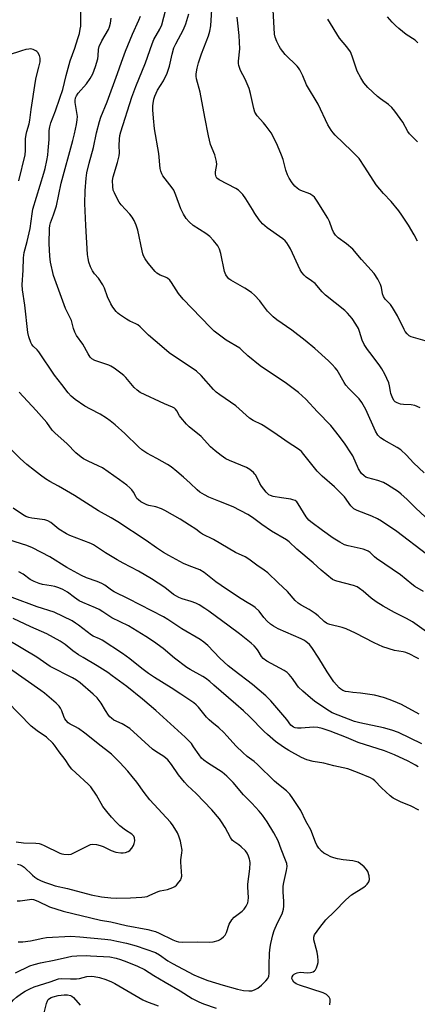
# Model space of a CAD drawing. Units: inches. Extents: x 1225772 to 1231772, y 593453 to 597453.
# Drawn here: x 1229489 to 1229641, y 594108 to 594484 of the extents above; entities that cross this region are included whole.
import ezdxf

# ---------------------------------------------------------------- set-up
doc = ezdxf.new("R2010")
doc.units = ezdxf.units.IN
doc.header["$MEASUREMENT"] = 0
doc.layers.add('Undefined', color=1, linetype='Continuous')

msp = doc.modelspace()

# ---------------------------------------------------------------- linework, layer by layer
at = {"layer": 'Undefined'}
for points, elevation in [([(1229644.1, 594293.98), (1229640.51, 594297.35), (1229637.13, 594300.81), (1229634.99, 594302.72), (1229633.87, 594303.61), (1229629.69, 594306.26), (1229628.17, 594307.1), (1229626.03, 594307.85), (1229622.18, 594308.88), (1229621.43, 594309.2), (1229620.79, 594309.64), (1229619.83, 594310.6), (1229618.69, 594312.34), (1229616.46, 594317.24), (1229615.76, 594318.49), (1229613.55, 594321.78), (1229611.45, 594324.64), (1229608.13, 594328.84), (1229602.98, 594334.07), (1229598.49, 594338.92), (1229595.8, 594341.37), (1229590.69, 594345.19), (1229583.47, 594349.96), (1229581.17, 594351.59), (1229576.34, 594355.47), (1229574.17, 594357.6), (1229573.35, 594358.29), (1229568.15, 594361.43), (1229563.51, 594364.83), (1229562.23, 594366.05), (1229558.51, 594370.02), (1229551.7, 594377.04), (1229549.96, 594379.21), (1229547.32, 594383.35), (1229546.57, 594384.28), (1229545.72, 594384.97), (1229545.01, 594385.39), (1229542.96, 594386.15), (1229542.26, 594386.49), (1229541.68, 594386.89), (1229541, 594387.55), (1229538.33, 594390.7), (1229537.26, 594392.33), (1229536.59, 594393.54), (1229536.29, 594394.34), (1229536.01, 594395.47), (1229534.39, 594403.31), (1229533.79, 594405.23), (1229532.96, 594407.03), (1229532.27, 594408.25), (1229531.35, 594409.37), (1229528, 594412.99), (1229527.33, 594413.93), (1229526.63, 594415.19), (1229525.44, 594417.51), (1229525.03, 594418.58), (1229524.83, 594419.96), (1229524.78, 594422.22), (1229524.99, 594423.61), (1229526.64, 594429.12), (1229527.27, 594431.67), (1229527.36, 594432.8), (1229527.3, 594435.6), (1229527.4, 594437.94), (1229527.54, 594439.4), (1229527.89, 594440.82), (1229532.09, 594453.99), (1229533.64, 594458.05), (1229537.36, 594467.11), (1229539.84, 594474.35), (1229540.57, 594476.02), (1229542.81, 594479.89), (1229543.53, 594481.54), (1229546.54, 594492.88)], 542), ([(1229644.58, 594250.22), (1229639.24, 594253.98), (1229636.94, 594255.24), (1229632.38, 594257.55), (1229628.05, 594259.96), (1229625.43, 594261.57), (1229623.46, 594263), (1229620.42, 594265.72), (1229619.04, 594266.77), (1229618.08, 594267.4), (1229616.73, 594267.9), (1229610.38, 594269.48), (1229609.55, 594269.77), (1229608.78, 594270.19), (1229604.35, 594273.71), (1229601.33, 594276.5), (1229595.14, 594281.71), (1229592.17, 594284.48), (1229591.18, 594285.25), (1229585.4, 594288.55), (1229581.77, 594291.05), (1229578.22, 594293.8), (1229576.41, 594294.94), (1229570.78, 594297.82), (1229565.38, 594300.07), (1229561.46, 594301.56), (1229559.9, 594302.38), (1229558.13, 594303.43), (1229557, 594304.33), (1229554.33, 594306.93), (1229551.88, 594309.14), (1229549.28, 594311.37), (1229547.17, 594313.04), (1229545.69, 594313.99), (1229541.64, 594316.31), (1229537.79, 594318.28), (1229535.89, 594319.55), (1229534.6, 594320.71), (1229529.42, 594325.79), (1229525.73, 594329.14), (1229523.88, 594330.63), (1229522.43, 594331.63), (1229519.98, 594333.13), (1229516.29, 594335.03), (1229514.13, 594336.27), (1229510.54, 594338.81), (1229508.92, 594340.08), (1229507.84, 594341.25), (1229505.41, 594344.5), (1229502.63, 594348.04), (1229496.56, 594356.99), (1229495.99, 594357.66), (1229494.4, 594359.08), (1229493.9, 594359.78), (1229493.5, 594360.53), (1229492.79, 594362.65), (1229492.45, 594364.35), (1229491.23, 594374.69), (1229490.34, 594380.54), (1229490.22, 594382.49), (1229490.58, 594388.08), (1229490.78, 594392.79), (1229491, 594394.77), (1229492.11, 594399.04), (1229493.25, 594404), (1229494.01, 594409.58), (1229494.37, 594411.32), (1229498.57, 594425.1), (1229499, 594426.77), (1229499.66, 594429.92), (1229500.04, 594431.92), (1229500.24, 594433.69), (1229500.54, 594437.83), (1229500.57, 594441.25), (1229500.78, 594442.67), (1229501.25, 594444.18), (1229503.03, 594448.81), (1229504.57, 594453.66), (1229505.78, 594456.96), (1229507.08, 594462.26), (1229508.6, 594467.83), (1229510.32, 594472.72), (1229511.48, 594476.35), (1229512.08, 594478.32), (1229512.45, 594479.98), (1229512.62, 594481.09), (1229512.68, 594482.58), (1229512.67, 594486.78)], 536), ([(1229642.17, 594335.57), (1229640.15, 594336.45), (1229638.77, 594336.71), (1229635.85, 594336.82), (1229634.7, 594336.96), (1229633.39, 594337.46), (1229632.68, 594337.88), (1229632.27, 594338.23), (1229631.7, 594339.16), (1229631, 594341.04), (1229630.82, 594341.86), (1229630.52, 594344), (1229630.22, 594345.07), (1229628.69, 594348.47), (1229627.6, 594350.45), (1229626.84, 594351.65), (1229623.91, 594355.56), (1229622.12, 594357.81), (1229620.83, 594359.79), (1229620.05, 594361.36), (1229619.09, 594364.74), (1229618.7, 594365.77), (1229617.69, 594367.51), (1229616.22, 594369.66), (1229614.49, 594371.67), (1229613.46, 594372.71), (1229606.04, 594378.56), (1229604.81, 594379.81), (1229602.05, 594382.93), (1229600.68, 594384), (1229598.68, 594385.35), (1229597.88, 594386.1), (1229597, 594387.19), (1229596.4, 594388.18), (1229592.64, 594396.23), (1229591.98, 594397.49), (1229591.35, 594398.43), (1229590.63, 594399.3), (1229589.81, 594400.05), (1229583.76, 594404.22), (1229582.85, 594404.92), (1229582.05, 594405.7), (1229580.78, 594407.21), (1229579.11, 594409.65), (1229578.14, 594411.14), (1229575.69, 594415.27), (1229574.44, 594416.88), (1229573.49, 594417.97), (1229572.84, 594418.53), (1229571.86, 594419.14), (1229565.45, 594422.44), (1229564.63, 594423.19), (1229564.33, 594423.64), (1229564.14, 594424.15), (1229564.06, 594424.7), (1229564.08, 594425.56), (1229564.53, 594428.34), (1229564.44, 594429.47), (1229563.75, 594431.98), (1229562.18, 594435.94), (1229561.33, 594439.3), (1229559.93, 594446.39), (1229558.18, 594455.93), (1229556.82, 594461.03), (1229556.7, 594462.05), (1229556.72, 594462.86), (1229557.04, 594465.1), (1229557.59, 594467.08), (1229558.73, 594470.48), (1229561.39, 594477.45), (1229561.94, 594479.14), (1229562.3, 594481.14), (1229562.78, 594489.48)], 546), ([(1229641.13, 594399.15), (1229639.93, 594401.47), (1229637.68, 594405.26), (1229635.24, 594409.03), (1229634.03, 594410.67), (1229631.1, 594414.2), (1229628.15, 594417.29), (1229625.37, 594420.55), (1229621.08, 594427.38), (1229618.84, 594430.68), (1229616.02, 594433.59), (1229609.8, 594439.5), (1229609.01, 594440.35), (1229608.17, 594441.46), (1229607.55, 594442.39), (1229606.99, 594443.44), (1229603.3, 594451.29), (1229598.79, 594458.68), (1229597.41, 594462.18), (1229596.26, 594464.47), (1229595.78, 594465.17), (1229595.21, 594465.81), (1229590.7, 594470.28), (1229588.91, 594472.51), (1229588.3, 594473.46), (1229587.48, 594475.25), (1229586.89, 594476.82), (1229586.64, 594477.97), (1229586.28, 594482.75), (1229586.12, 594487.21)], 550), ([(1229643.48, 594265.59), (1229640.15, 594267.46), (1229638.97, 594268.35), (1229634.73, 594271.95), (1229625.52, 594278.19), (1229624.81, 594278.74), (1229623.06, 594280.4), (1229622.4, 594280.91), (1229621.44, 594281.38), (1229620.39, 594281.72), (1229614.71, 594282.99), (1229613.33, 594283.4), (1229611.49, 594284.35), (1229608.98, 594285.93), (1229604.95, 594288.79), (1229600.51, 594292.1), (1229599.74, 594292.77), (1229598.71, 594294.02), (1229595.59, 594299.01), (1229595.06, 594299.69), (1229594.42, 594300.23), (1229593.64, 594300.57), (1229592.8, 594300.79), (1229589.24, 594301.24), (1229586.13, 594301.79), (1229585.05, 594302.11), (1229584.42, 594302.47), (1229583.4, 594303.47), (1229581.58, 594305.76), (1229580.97, 594306.75), (1229579.42, 594309.86), (1229579.11, 594310.33), (1229578.52, 594310.96), (1229577.16, 594312.08), (1229575.92, 594312.84), (1229569.41, 594315.57), (1229568.06, 594316.2), (1229566.17, 594317.44), (1229563.93, 594319.13), (1229562.11, 594320.78), (1229558.59, 594324.65), (1229554.05, 594328.4), (1229552.96, 594329.39), (1229550.86, 594331.85), (1229550.35, 594332.57), (1229549.28, 594334.48), (1229548.76, 594335.11), (1229548.37, 594335.46), (1229547.63, 594335.89), (1229544.65, 594337.1), (1229535.3, 594341.46), (1229534.2, 594342.26), (1229533.01, 594343.37), (1229529.87, 594347.1), (1229529.09, 594347.93), (1229527.96, 594348.85), (1229525.35, 594350.74), (1229524.14, 594351.53), (1229523.34, 594351.91), (1229518, 594353.69), (1229516.87, 594354.31), (1229516.19, 594354.93), (1229515.41, 594356.11), (1229513.42, 594359.81), (1229511.03, 594363.21), (1229510.33, 594364.49), (1229509.81, 594365.87), (1229509.03, 594368.86), (1229507.38, 594372.12), (1229506.83, 594373.43), (1229502.27, 594386.03), (1229501.12, 594391.12), (1229500.77, 594393.43), (1229500.52, 594398.17), (1229500.71, 594404), (1229500.82, 594405.12), (1229501.05, 594406.15), (1229502.22, 594409.12), (1229503.32, 594412.64), (1229505.14, 594421.28), (1229509.62, 594437.53), (1229510.26, 594440.08), (1229511, 594443.57), (1229511.29, 594445.32), (1229511.32, 594446.7), (1229511.16, 594448.13), (1229510.48, 594451.95), (1229510.46, 594452.78), (1229510.63, 594453.73), (1229510.97, 594454.53), (1229511.57, 594455.53), (1229514.84, 594459.14), (1229516.16, 594461.09), (1229517.19, 594462.86), (1229518.25, 594465.64), (1229519.11, 594468.66), (1229519.29, 594469.71), (1229519.36, 594472.13), (1229519.64, 594473.35), (1229520.66, 594475.47), (1229523.16, 594479.76), (1229523.59, 594480.83), (1229523.97, 594482.24), (1229524.21, 594484.18)], 538), ([(1229644.65, 594279.78), (1229633.24, 594288.44), (1229627.42, 594292.4), (1229625.92, 594293.32), (1229623.76, 594294.26), (1229618.1, 594296.44), (1229616.9, 594297.11), (1229615.77, 594298.27), (1229613.27, 594301.62), (1229611.93, 594303.11), (1229609.51, 594305.49), (1229604.81, 594309.51), (1229602.82, 594311.48), (1229597.82, 594317.8), (1229596.85, 594318.91), (1229596.24, 594319.46), (1229594.94, 594320.39), (1229592.12, 594322.06), (1229587.56, 594325.34), (1229582.83, 594328.44), (1229581.56, 594329.19), (1229578.43, 594330.75), (1229576.99, 594331.68), (1229571.83, 594336.29), (1229565.72, 594340.5), (1229564.29, 594341.58), (1229563.27, 594342.62), (1229558.58, 594347.95), (1229556.83, 594349.52), (1229555.17, 594350.72), (1229548.38, 594355.13), (1229546.38, 594356.59), (1229543.51, 594358.95), (1229538.45, 594363.31), (1229535.3, 594366.43), (1229534.42, 594367.2), (1229533.64, 594367.66), (1229531.37, 594368.65), (1229530.11, 594369.37), (1229527.41, 594371.1), (1229526.73, 594371.64), (1229526.12, 594372.29), (1229524.84, 594373.94), (1229524.08, 594375.22), (1229522.89, 594377.96), (1229521.66, 594381.16), (1229520.99, 594382.47), (1229519.44, 594384.99), (1229517.91, 594386.7), (1229517.1, 594387.87), (1229516.32, 594389.35), (1229515.68, 594391.16), (1229515.41, 594392.55), (1229515.25, 594394.03), (1229514.5, 594405.04), (1229514.13, 594413.49), (1229514.27, 594418.35), (1229514.67, 594423.12), (1229514.99, 594425.14), (1229515.84, 594428.81), (1229517.54, 594434.81), (1229518.6, 594440.46), (1229519.74, 594444.7), (1229520.33, 594446.36), (1229522.72, 594452.18), (1229526.7, 594463.01), (1229528.15, 594467.34), (1229529.74, 594471.52), (1229532.41, 594478.01), (1229534.83, 594483.35), (1229535.45, 594484.9)], 540), ([(1229643.73, 594310.87), (1229639.6, 594314.65), (1229636.95, 594317.54), (1229634.81, 594319.57), (1229633.38, 594320.51), (1229628.41, 594323.26), (1229627.03, 594324.17), (1229626.08, 594325.21), (1229625.17, 594326.67), (1229621.46, 594334.9), (1229619.96, 594337.68), (1229618.89, 594339.03), (1229614.95, 594342.91), (1229613.77, 594344.22), (1229613.13, 594345.21), (1229610.49, 594349.89), (1229609.79, 594350.81), (1229608.63, 594352.08), (1229607.18, 594353.49), (1229602, 594358.18), (1229598.29, 594361.28), (1229593.18, 594365.13), (1229587.46, 594369.18), (1229586.11, 594370.26), (1229583.9, 594372.41), (1229581.67, 594375.53), (1229580.93, 594376.42), (1229578.93, 594378.52), (1229577.86, 594379.5), (1229575.25, 594381.18), (1229569.88, 594384.28), (1229569.17, 594384.78), (1229568.58, 594385.34), (1229567.96, 594386.23), (1229567.46, 594387.5), (1229566.14, 594394.45), (1229565.57, 594396.08), (1229564.92, 594397.36), (1229563.28, 594399.43), (1229561.88, 594400.92), (1229560.31, 594402.08), (1229555.56, 594405.09), (1229554.03, 594406.49), (1229552.84, 594407.79), (1229551.81, 594409.46), (1229550.79, 594411.47), (1229548.97, 594416.68), (1229548.17, 594418.51), (1229547.52, 594419.45), (1229544.79, 594422.83), (1229543.97, 594424), (1229543.56, 594424.74), (1229543.21, 594425.77), (1229542.98, 594426.86), (1229542.43, 594432.56), (1229540.79, 594441.91), (1229540.39, 594445.98), (1229540.19, 594449.24), (1229540.17, 594450.72), (1229540.24, 594451.58), (1229540.54, 594453.25), (1229540.86, 594454.34), (1229541.97, 594456.66), (1229544.15, 594460.23), (1229545.62, 594463.15), (1229546.48, 594465.81), (1229547.48, 594470.34), (1229548.17, 594472.82), (1229548.88, 594474.34), (1229551.86, 594479.82), (1229552.69, 594481.96), (1229553.88, 594485.77)], 544), ([(1229644.97, 594360.83), (1229640.5, 594362.09), (1229638.81, 594362.65), (1229638.04, 594363.04), (1229637.21, 594363.8), (1229636.5, 594364.7), (1229636.03, 594365.43), (1229633.57, 594370.63), (1229631.68, 594373.88), (1229630.83, 594375.03), (1229628.81, 594377.04), (1229628.17, 594377.99), (1229627.8, 594379.03), (1229627.37, 594381.49), (1229627.08, 594382.56), (1229626.02, 594384.6), (1229624.66, 594386.8), (1229619.78, 594392.16), (1229616.49, 594396.03), (1229614.12, 594398.05), (1229610.9, 594400.39), (1229609.9, 594401.4), (1229609.11, 594402.61), (1229608.57, 594403.65), (1229607.53, 594406.59), (1229606.89, 594407.92), (1229602.85, 594414.41), (1229601.84, 594415.84), (1229601.24, 594416.39), (1229600.1, 594417.11), (1229596.62, 594418.49), (1229595.85, 594418.87), (1229595.2, 594419.35), (1229594.39, 594420.08), (1229593.3, 594421.35), (1229592.19, 594423.11), (1229591.52, 594424.42), (1229590.96, 594426.12), (1229589.83, 594430.26), (1229589.29, 594431.88), (1229587.78, 594435.61), (1229586.29, 594438.54), (1229585.27, 594440.35), (1229583.44, 594442.92), (1229582.39, 594444.28), (1229579.97, 594446.89), (1229579.09, 594448.27), (1229578.63, 594449.64), (1229577.4, 594455.39), (1229576.88, 594457.3), (1229575.39, 594460.81), (1229573.64, 594464.19), (1229573.02, 594466.03), (1229572.88, 594466.84), (1229572.87, 594467.69), (1229573.33, 594472.44), (1229573.12, 594477.47), (1229572.64, 594482.21), (1229572.27, 594484.46)], 548), ([(1229641.19, 594436.99), (1229638.7, 594439.36), (1229638.06, 594440.09), (1229637.49, 594440.98), (1229635.51, 594444.5), (1229632.48, 594448.73), (1229631.41, 594450.09), (1229630.11, 594451.26), (1229627.04, 594453.38), (1229625.9, 594454.31), (1229622.17, 594457.69), (1229620.66, 594459.41), (1229619.48, 594461.37), (1229618.15, 594463.91), (1229616.23, 594469.7), (1229615.53, 594471.31), (1229614.19, 594473.2), (1229611.39, 594476.5), (1229606.97, 594483.76)], 552), ([(1229641.26, 594474.75), (1229640.26, 594475.78), (1229636.86, 594477.94), (1229634.07, 594480.14), (1229632.73, 594481.29), (1229631.52, 594482.6), (1229629.78, 594484.64)], 554), ([(1229488.97, 594422.16), (1229491.36, 594432.05), (1229491.58, 594433.74), (1229491.58, 594438.14), (1229491.76, 594439.8), (1229491.99, 594440.9), (1229492.89, 594443.87), (1229493.2, 594445.19), (1229493.66, 594449.29), (1229495.29, 594460.13), (1229495.58, 594461.5), (1229496.65, 594465.45), (1229497.1, 594467.48), (1229497.14, 594468.89), (1229496.89, 594469.92), (1229496.26, 594471.04), (1229495.88, 594471.41), (1229495.42, 594471.72), (1229494.39, 594472.19), (1229493.58, 594472.39), (1229492.77, 594472.36), (1229491.69, 594472.16), (1229490.04, 594471.71), (1229484.96, 594470.04)], 534), ([(1229641.64, 594239.92), (1229640.6, 594240.39), (1229638.27, 594241.66), (1229636.77, 594242.26), (1229635.73, 594242.53), (1229632.33, 594243.1), (1229627.92, 594244.44), (1229624.58, 594246.02), (1229617.44, 594249.75), (1229613.98, 594251.34), (1229612.45, 594251.86), (1229607.72, 594252.96), (1229606.91, 594253.23), (1229606.41, 594253.49), (1229605.49, 594254.17), (1229603.23, 594256.33), (1229602.13, 594257.21), (1229599.76, 594258.72), (1229596.71, 594260.34), (1229595.56, 594261.1), (1229594.42, 594262.19), (1229591.52, 594265.6), (1229587.92, 594268.87), (1229584.06, 594272.71), (1229582.68, 594273.75), (1229579.88, 594275.57), (1229576.79, 594277.94), (1229575.39, 594278.79), (1229571.65, 594280.5), (1229563.27, 594285.41), (1229559.07, 594287.47), (1229558.34, 594287.94), (1229556.6, 594289.3), (1229554.09, 594290.91), (1229550.56, 594293.12), (1229544.76, 594296.48), (1229543.46, 594297.07), (1229541.33, 594297.81), (1229538.55, 594298.37), (1229537.79, 594298.6), (1229536.78, 594299.07), (1229535.56, 594299.81), (1229534.65, 594300.48), (1229534.08, 594301.07), (1229533.62, 594301.74), (1229532.73, 594303.39), (1229532.11, 594304.3), (1229531.35, 594305.13), (1229530.24, 594306.07), (1229527.46, 594308.2), (1229520.89, 594312.67), (1229519.3, 594313.52), (1229515.44, 594315.25), (1229513.67, 594316.18), (1229512.72, 594316.8), (1229510.77, 594318.48), (1229507.45, 594321.87), (1229502.72, 594326.09), (1229501.76, 594327.11), (1229499.66, 594329.95), (1229495.64, 594334.63), (1229489.14, 594341.61)], 534), ([(1229641.85, 594218.8), (1229635.05, 594222.48), (1229633.53, 594223.19), (1229630.76, 594224.31), (1229628.19, 594225.12), (1229624.72, 594226.03), (1229619.47, 594226.84), (1229616.53, 594227.06), (1229614.81, 594227.28), (1229613.68, 594227.5), (1229612.66, 594227.88), (1229611.96, 594228.29), (1229611.32, 594228.84), (1229609.23, 594231.19), (1229606.73, 594234.95), (1229603.52, 594240.16), (1229600.77, 594244.26), (1229599.88, 594245.4), (1229598.57, 594246.52), (1229597.84, 594246.97), (1229596.82, 594247.47), (1229588.03, 594251.28), (1229586.15, 594252.3), (1229585.02, 594253.14), (1229583.81, 594254.32), (1229582.54, 594255.72), (1229580.71, 594258.06), (1229579.26, 594259.45), (1229578.29, 594260.12), (1229575.45, 594261.72), (1229572.8, 594263.37), (1229566.22, 594267.8), (1229564.13, 594269.29), (1229559.76, 594272.85), (1229558.11, 594273.78), (1229553.99, 594275.33), (1229551.9, 594276.24), (1229546.28, 594279.25), (1229544.25, 594280.42), (1229541.52, 594282.17), (1229537.53, 594285.06), (1229526.73, 594292.19), (1229524.23, 594293.7), (1229519.38, 594296.36), (1229510.18, 594302.22), (1229504.1, 594305.78), (1229500.77, 594307.53), (1229499.16, 594308.48), (1229497.25, 594309.86), (1229494.96, 594311.65), (1229492.07, 594314.03), (1229489.47, 594316.33), (1229485.93, 594319.81)], 532), ([(1229642.88, 594207.53), (1229633.97, 594211.82), (1229631.37, 594212.71), (1229628.24, 594213.54), (1229619.12, 594215.49), (1229617.08, 594216.01), (1229610.92, 594218.37), (1229608.6, 594219.37), (1229606.53, 594220.6), (1229601.9, 594223.83), (1229600.29, 594225.05), (1229597.34, 594227.53), (1229595.75, 594229.15), (1229595.06, 594230.03), (1229593.46, 594232.4), (1229592.19, 594233.87), (1229591.4, 594234.64), (1229590.22, 594235.41), (1229583.7, 594239.07), (1229582.3, 594240.05), (1229581.63, 594240.84), (1229580.32, 594242.96), (1229579.68, 594243.86), (1229578.79, 594244.91), (1229577.72, 594245.88), (1229573.26, 594249.38), (1229569.22, 594252.3), (1229561.48, 594258.1), (1229560.03, 594259.1), (1229557.77, 594260.46), (1229556.49, 594261.12), (1229554.73, 594261.77), (1229551.36, 594262.76), (1229550.12, 594263.25), (1229549.15, 594263.74), (1229547.99, 594264.49), (1229544.73, 594267.04), (1229539.59, 594270.44), (1229534.71, 594273.34), (1229528.84, 594276.37), (1229526.56, 594277.67), (1229522.03, 594280.35), (1229517.48, 594283.39), (1229516.52, 594283.84), (1229508.48, 594286.97), (1229507.19, 594287.57), (1229504.22, 594289.3), (1229501.16, 594291.82), (1229500.11, 594292.49), (1229498.87, 594292.83), (1229493.93, 594293.49), (1229492.77, 594293.78), (1229491.68, 594294.22), (1229490.41, 594294.95), (1229486.77, 594297.39)], 530), ([(1229641.4, 594198.71), (1229640.41, 594199.37), (1229637.58, 594200.91), (1229632.36, 594203.31), (1229628.63, 594204.81), (1229618.52, 594208), (1229614.11, 594209.87), (1229607.79, 594212.37), (1229604.77, 594213.4), (1229603.11, 594213.7), (1229601.42, 594213.83), (1229596.8, 594213.47), (1229595.35, 594213.45), (1229594.5, 594213.56), (1229593.82, 594213.83), (1229592.87, 594214.63), (1229591.26, 594216.75), (1229589.75, 594218.55), (1229585.15, 594223.86), (1229583.3, 594225.75), (1229578.14, 594230.17), (1229571.22, 594235.42), (1229568.93, 594237.24), (1229565.73, 594240.13), (1229561.12, 594244.99), (1229559.61, 594246.25), (1229558.23, 594247.25), (1229551.17, 594251.37), (1229545.85, 594254.94), (1229544.18, 594255.95), (1229530.85, 594262.84), (1229525.38, 594265.42), (1229524.33, 594266.09), (1229521.83, 594267.95), (1229520.68, 594268.64), (1229518.94, 594269.41), (1229514.82, 594270.83), (1229512.96, 594271.68), (1229507.25, 594274.78), (1229500.76, 594278.73), (1229494.25, 594282.22), (1229491.98, 594283.1), (1229485.11, 594285.31)], 528), ([(1229641.73, 594182.18), (1229638.74, 594183.76), (1229634.64, 594185.42), (1229632.85, 594186.26), (1229631.87, 594186.84), (1229630.72, 594187.69), (1229629.03, 594189.2), (1229627.41, 594190.77), (1229624.92, 594193.43), (1229624.1, 594194.07), (1229623.22, 594194.58), (1229618.31, 594196.58), (1229614.54, 594197.94), (1229609.18, 594199.13), (1229605.45, 594200.09), (1229601.4, 594200.72), (1229598.93, 594201.44), (1229596.9, 594202.27), (1229592.03, 594204.93), (1229590.04, 594206.21), (1229587, 594208.4), (1229583.88, 594211.01), (1229582.61, 594212.19), (1229577.04, 594217.86), (1229574.69, 594220.06), (1229571.88, 594222.61), (1229563.48, 594229.92), (1229561.89, 594231.23), (1229560.25, 594232.5), (1229559.28, 594233.14), (1229554.35, 594235.78), (1229553.09, 594236.56), (1229548.42, 594240.16), (1229544.14, 594243.83), (1229540.41, 594246.45), (1229537.4, 594248.44), (1229530.84, 594252.52), (1229524.42, 594255.53), (1229521.08, 594257.86), (1229519.62, 594258.75), (1229518.3, 594259.38), (1229513.37, 594261.43), (1229512.05, 594262.06), (1229510.17, 594263.27), (1229507.54, 594265.33), (1229505.83, 594266.35), (1229504.29, 594266.98), (1229502.72, 594267.49), (1229501.34, 594267.76), (1229498.05, 594268.21), (1229496.7, 594268.6), (1229494.87, 594269.4), (1229493.33, 594270.18), (1229490.67, 594272.17), (1229488.95, 594273.06)], 526), ([(1229607.67, 594107.98), (1229607.88, 594109.39), (1229607.79, 594110.21), (1229607.4, 594110.94), (1229606.83, 594111.59), (1229606.38, 594111.95), (1229605.22, 594112.54), (1229596.16, 594115.5), (1229594.84, 594116.06), (1229594.02, 594116.67), (1229593.39, 594117.48), (1229593.24, 594118.06), (1229593.37, 594118.7), (1229593.75, 594119.34), (1229594.12, 594119.7), (1229594.55, 594119.97), (1229595.26, 594120.27), (1229596.35, 594120.41), (1229599.22, 594120.25), (1229600.35, 594120.3), (1229601.39, 594120.65), (1229601.83, 594120.95), (1229602.18, 594121.37), (1229602.6, 594122.13), (1229603.03, 594123.23), (1229603.22, 594124.09), (1229603.25, 594124.97), (1229603.15, 594126.46), (1229602.88, 594128.08), (1229601.58, 594132.83), (1229601.56, 594133.82), (1229601.9, 594134.75), (1229603.86, 594137.54), (1229606.22, 594140.46), (1229609.54, 594143.61), (1229613.75, 594147.99), (1229615.94, 594149.94), (1229620.66, 594152.84), (1229621.35, 594153.36), (1229621.96, 594154.01), (1229622.61, 594154.96), (1229622.85, 594155.75), (1229622.71, 594157.19), (1229622.22, 594158.88), (1229621.76, 594159.6), (1229620.76, 594160.63), (1229619.45, 594161.76), (1229618.48, 594162.34), (1229616.51, 594162.85), (1229612.84, 594163.28), (1229610.59, 594163.68), (1229609.24, 594164), (1229608.03, 594164.47), (1229606.71, 594165.15), (1229605.43, 594165.88), (1229604.5, 594166.58), (1229603.53, 594167.67), (1229602.7, 594168.87), (1229602.22, 594169.96), (1229600.47, 594174.72), (1229598.59, 594178), (1229596.59, 594182.09), (1229593.62, 594186.68), (1229592.44, 594188.27), (1229591.1, 594189.63), (1229588.11, 594191.99), (1229586.58, 594193.33), (1229580.12, 594199.68), (1229578.86, 594200.71), (1229576.19, 594202.64), (1229574.47, 594204.19), (1229571.95, 594206.65), (1229568.39, 594210.6), (1229567.18, 594211.82), (1229565.33, 594213.56), (1229562.61, 594215.74), (1229561.61, 594216.66), (1229560.68, 594217.67), (1229557.59, 594221.46), (1229556.62, 594222.41), (1229555.75, 594223.12), (1229550.87, 594226.47), (1229547.17, 594228.85), (1229540.72, 594232.84), (1229538.54, 594234.29), (1229535.93, 594236.25), (1229531.34, 594239.94), (1229528.56, 594241.99), (1229520.76, 594246.99), (1229519.72, 594247.54), (1229517.38, 594248.53), (1229516.66, 594248.95), (1229511.82, 594252.76), (1229510.65, 594253.56), (1229509.28, 594254.36), (1229502.46, 594257.67), (1229495.97, 594259.76), (1229486.44, 594263.31)], 524), ([(1229488.78, 594132.03), (1229490.52, 594132.03), (1229493.44, 594132.42), (1229495.16, 594132.73), (1229498.14, 594133.48), (1229499.55, 594133.7), (1229508.77, 594134.14), (1229512.31, 594133.97), (1229521.76, 594133.02), (1229524.11, 594132.74), (1229526.4, 594132.33), (1229530.1, 594131.51), (1229533.79, 594130.55), (1229541.12, 594127.95), (1229542.7, 594127.03), (1229545.85, 594124.76), (1229547.66, 594123.73), (1229555.84, 594119.43), (1229558.19, 594118.43), (1229561.12, 594117.33), (1229566.95, 594115.49), (1229572.45, 594114.02), (1229574.77, 594113.53), (1229576.8, 594113.29), (1229577.9, 594113.35), (1229578.92, 594113.68), (1229580.17, 594114.42), (1229581.58, 594115.47), (1229583.28, 594117.12), (1229584.02, 594118.01), (1229584.42, 594118.96), (1229584.55, 594119.97), (1229584.54, 594123.15), (1229584.69, 594127.74), (1229584.89, 594129.95), (1229585.15, 594131.36), (1229585.95, 594134.74), (1229586.45, 594136.39), (1229587.69, 594139.3), (1229589.52, 594142.72), (1229590.07, 594144.54), (1229590.17, 594145.58), (1229590.19, 594147.51), (1229589.91, 594150.92), (1229589.91, 594153.27), (1229590.12, 594154.7), (1229591.15, 594159.28), (1229591.37, 594160.72), (1229591.25, 594161.83), (1229590.83, 594163.19), (1229589.12, 594167.31), (1229587.93, 594170.48), (1229586.28, 594173.63), (1229583.75, 594177.73), (1229581.96, 594180.27), (1229580.72, 594181.84), (1229577.88, 594184.87), (1229574.79, 594188.01), (1229570.75, 594192.79), (1229568.37, 594195.19), (1229566.63, 594196.66), (1229560.98, 594200.25), (1229559.58, 594201.26), (1229558.74, 594202.1), (1229557.79, 594203.25), (1229555.72, 594206.39), (1229554.85, 594207.57), (1229553.91, 594208.64), (1229552.47, 594210.04), (1229541.26, 594220.26), (1229536.23, 594224.57), (1229530.2, 594229.3), (1229524.59, 594233.47), (1229522.9, 594234.64), (1229518.94, 594237.18), (1229513.49, 594240.36), (1229511.79, 594241.45), (1229509.65, 594242.93), (1229506.63, 594245.37), (1229504.81, 594246.69), (1229499.65, 594249.47), (1229493.6, 594252.05), (1229486.87, 594255.3)], 522), ([(1229488.35, 594147.66), (1229489.46, 594147.63), (1229493.02, 594148.22), (1229493.83, 594148.24), (1229494.64, 594148.13), (1229496.27, 594147.55), (1229500.65, 594145.39), (1229505.95, 594143.67), (1229520.15, 594140.29), (1229524.06, 594139.6), (1229529.99, 594138.28), (1229538.22, 594136.7), (1229540.13, 594136.26), (1229541.16, 594135.92), (1229542.49, 594135.37), (1229547.71, 594132.83), (1229549.05, 594132.28), (1229549.87, 594132.04), (1229551.37, 594131.92), (1229557.2, 594132.08), (1229561.58, 594131.85), (1229563.21, 594132.07), (1229565.09, 594132.57), (1229565.59, 594132.78), (1229566.3, 594133.24), (1229567.16, 594133.98), (1229567.72, 594134.61), (1229568.26, 594135.62), (1229569.32, 594138.7), (1229570.3, 594140.38), (1229571.23, 594141.43), (1229574.2, 594143.7), (1229575.04, 594144.47), (1229575.81, 594145.59), (1229576.4, 594146.83), (1229576.58, 594147.6), (1229576.67, 594148.94), (1229576.44, 594152.91), (1229576.44, 594154.05), (1229577.13, 594159.83), (1229577.25, 594162.17), (1229577.18, 594163.04), (1229577.05, 594163.6), (1229576.66, 594164.71), (1229576.16, 594165.77), (1229575.49, 594166.69), (1229573.89, 594168.3), (1229572.98, 594169), (1229571.04, 594170.26), (1229570.41, 594170.84), (1229569.79, 594171.77), (1229567.78, 594175.57), (1229566.41, 594177.76), (1229565.54, 594178.93), (1229562.64, 594182.32), (1229556.66, 594188.57), (1229553.42, 594191.64), (1229552.22, 594192.92), (1229549.96, 594195.64), (1229547.23, 594199.63), (1229545.83, 594201.42), (1229544.36, 594202.64), (1229541.23, 594204.62), (1229540.07, 594205.47), (1229531.32, 594213.38), (1229528.41, 594215.16), (1229525.31, 594216.55), (1229524.31, 594217.23), (1229523.75, 594217.8), (1229523.23, 594218.48), (1229522.12, 594220.18), (1229520.42, 594223.03), (1229518.85, 594225.03), (1229517.38, 594226.46), (1229512.39, 594230.75), (1229510.96, 594231.76), (1229509.47, 594232.66), (1229500.91, 594236.99), (1229495.82, 594240.49), (1229484.56, 594247.24)], 520), ([(1229488.53, 594161.66), (1229489.55, 594161.32), (1229490.29, 594160.96), (1229491, 594160.46), (1229494.17, 594157.39), (1229495.06, 594156.71), (1229496.23, 594155.96), (1229497.21, 594155.44), (1229498.83, 594154.78), (1229501.03, 594153.99), (1229502.87, 594153.43), (1229507.53, 594152.34), (1229516.65, 594149.88), (1229520.58, 594149.17), (1229524.1, 594148.83), (1229526.14, 594148.71), (1229531.58, 594148.8), (1229535.94, 594149.02), (1229537.09, 594149.15), (1229537.94, 594149.37), (1229539.04, 594149.79), (1229542.18, 594151.23), (1229542.98, 594151.46), (1229545.68, 594151.98), (1229547.75, 594152.71), (1229548.47, 594153.09), (1229549.13, 594153.64), (1229550.12, 594154.72), (1229550.79, 594155.65), (1229551.01, 594156.17), (1229551.15, 594157), (1229550.79, 594162.41), (1229550.85, 594163.28), (1229551.25, 594165.91), (1229551.27, 594166.91), (1229551, 594168.97), (1229550.7, 594170.4), (1229550.1, 594172.27), (1229549.52, 594173.55), (1229547.84, 594176.21), (1229546.83, 594177.61), (1229539.03, 594186.11), (1229536.79, 594188.96), (1229534.05, 594192.86), (1229532.3, 594195.1), (1229530.62, 594197.08), (1229527.58, 594200.37), (1229525.55, 594202.38), (1229524.3, 594203.51), (1229519.21, 594207.49), (1229516.02, 594210.13), (1229514.13, 594211.59), (1229511.72, 594213.32), (1229510.55, 594213.98), (1229508.52, 594214.96), (1229507.79, 594215.48), (1229507.02, 594216.34), (1229506.57, 594217.08), (1229506.22, 594217.88), (1229505.45, 594220.14), (1229504.93, 594221.13), (1229504.44, 594221.82), (1229503.21, 594223.02), (1229498.8, 594226.78), (1229497.42, 594227.82), (1229479.33, 594240.47)], 518), ([(1229487.91, 594170.09), (1229490.78, 594169.81), (1229495.5, 594169.65), (1229496.76, 594169.46), (1229497.51, 594169.24), (1229498.6, 594168.78), (1229504.57, 594165.88), (1229505.36, 594165.61), (1229506.18, 594165.43), (1229507.85, 594165.27), (1229508.93, 594165.46), (1229510.23, 594166.04), (1229515.6, 594168.8), (1229516.38, 594169.08), (1229517.21, 594169.2), (1229518.66, 594169.09), (1229520.09, 594168.77), (1229521.19, 594168.31), (1229524.28, 594166.8), (1229526.03, 594166.17), (1229527.97, 594165.94), (1229528.84, 594165.94), (1229529.67, 594166.06), (1229530.7, 594166.46), (1229531.4, 594166.9), (1229532.16, 594167.73), (1229532.77, 594168.7), (1229533.06, 594169.48), (1229533.2, 594170.58), (1229533.11, 594171.66), (1229532.83, 594172.3), (1229532.12, 594173.02), (1229529.64, 594174.61), (1229527.5, 594176.27), (1229526.24, 594177.46), (1229524.31, 594179.55), (1229522.57, 594181.66), (1229521.09, 594183.65), (1229518.63, 594187.98), (1229516.45, 594191.1), (1229515.46, 594192.17), (1229510.68, 594196.4), (1229509.26, 594197.85), (1229508.37, 594198.98), (1229506.7, 594201.5), (1229504.35, 594204.51), (1229502.62, 594206.94), (1229501.9, 594207.82), (1229499.54, 594210), (1229495.96, 594212.41), (1229493.66, 594214.23), (1229484.51, 594223.61)], 516), ([(1229487.73, 594120.25), (1229493.21, 594122.82), (1229494.8, 594123.41), (1229497.26, 594124.06), (1229502.49, 594125.08), (1229507.6, 594126.22), (1229509.2, 594126.5), (1229511.16, 594126.7), (1229514.63, 594126.79), (1229516.4, 594126.73), (1229523.68, 594126.27), (1229526.09, 594125.8), (1229527.75, 594125.3), (1229530.22, 594124.38), (1229534.23, 594122.75), (1229536.97, 594121.48), (1229540.55, 594119.23), (1229544.87, 594116.65), (1229550.61, 594113.38), (1229555.18, 594110.46), (1229557.68, 594109.2), (1229559.5, 594108.42), (1229564.34, 594106.72)], 524), ([(1229485.58, 594107.79), (1229486.23, 594109), (1229486.9, 594109.87), (1229488.15, 594110.99), (1229489.94, 594112.36), (1229491.42, 594113.25), (1229493.23, 594114.17), (1229494.85, 594114.83), (1229500.97, 594116.72), (1229504.16, 594117.88), (1229505.43, 594118.03), (1229508.74, 594117.87), (1229511, 594117.94), (1229512.13, 594118.11), (1229514.98, 594118.79), (1229516.54, 594118.96), (1229517.71, 594118.86), (1229519.74, 594118.46), (1229522.2, 594117.63), (1229524.35, 594116.8), (1229525.66, 594116.16), (1229536.26, 594109.93), (1229537.67, 594109.31), (1229542.14, 594107.58)], 526), ([(1229498.57, 594104.43), (1229499.56, 594108.55), (1229499.95, 594109.59), (1229500.22, 594109.99), (1229500.71, 594110.42), (1229501.36, 594110.79), (1229502.08, 594111.08), (1229504.04, 594111.53), (1229506.31, 594111.88), (1229507.59, 594111.86), (1229508.67, 594111.59), (1229509.18, 594111.33), (1229509.85, 594110.78), (1229512.44, 594107.88)], 528)]:
    msp.add_lwpolyline(points, dxfattribs=dict(at, elevation=elevation))

doc.saveas('drawing.dxf')
